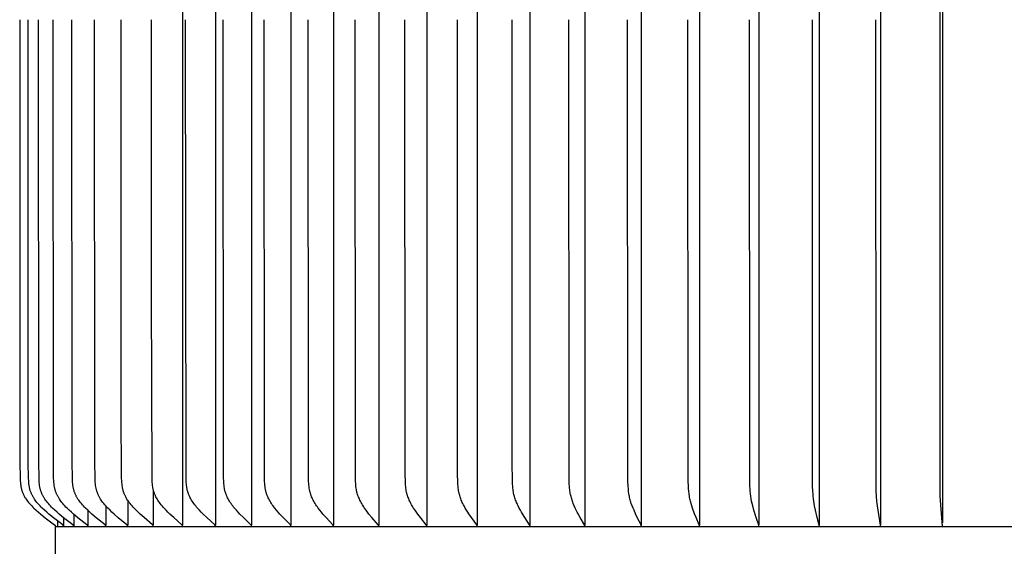
# Model space of a CAD drawing. Units: inches. Extents: x 141.96 to 149.74, y 28.43 to 36.18.
# Drawn here: x 141.96 to 145.85, y 31.32 to 33.4 of the extents above; entities that cross this region are included whole.
import ezdxf

# ---------------------------------------------------------------- set-up
doc = ezdxf.new("R2010")
doc.units = ezdxf.units.IN
doc.header["$MEASUREMENT"] = 0
doc.layers.add('AV-PVC', color=4, linetype='Continuous')

msp = doc.modelspace()

# ---------------------------------------------------------------- linework, layer by layer
at = {"layer": 'AV-PVC'}
for points in [[(142.6063, 35.392), (142.6063, 33.3979), (142.6063, 31.4038)], [(142.7358, 35.392), (142.7358, 33.3979), (142.7358, 31.4038)], [(142.8785, 35.392), (142.8785, 33.3979), (142.8785, 31.4038)], [(143.034, 35.392), (143.034, 33.3979), (143.034, 31.4038)], [(143.2015, 35.392), (143.2015, 33.3979), (143.2015, 31.4038)], [(143.3804, 35.392), (143.3804, 33.3979), (143.3804, 31.4038)], [(143.5698, 35.392), (143.5698, 33.3979), (143.5698, 31.4038)], [(143.769, 35.392), (143.769, 33.3979), (143.769, 31.4038)], [(143.9771, 35.392), (143.9771, 33.3979), (143.9771, 31.4038)], [(144.1933, 35.392), (144.1933, 33.3979), (144.1933, 31.4038)], [(144.4165, 35.392), (144.4165, 33.3979), (144.4165, 31.4038)], [(144.6459, 35.392), (144.6459, 33.3979), (144.6459, 31.4038)], [(144.8804, 35.3901), (144.8804, 33.3979), (144.8804, 31.4057)], [(145.119, 35.3901), (145.119, 33.3979), (145.119, 31.4057)], [(145.3608, 35.3902), (145.3608, 33.3979), (145.3608, 31.4056)], [(145.6047, 31.399), (145.5965, 31.5181), (145.5955, 33.3979), (145.5965, 35.2777), (145.6047, 35.3969)], [(145.6047, 35.3822), (145.6047, 33.3979), (145.6047, 31.4136)], [(141.9634, 33.3979), (141.9642, 31.6508), (141.9652, 31.59), (141.9659, 31.5772), (141.9663, 31.5718), (141.9669, 31.5663), (141.9676, 31.5609), (141.9685, 31.5555), (141.969, 31.5528), (141.9695, 31.5501), (141.9701, 31.5475), (141.9708, 31.5448), (141.9715, 31.5422), (141.9723, 31.5396), (141.9731, 31.5371), (141.974, 31.5345), (141.9749, 31.5321), (141.9759, 31.5297), (141.977, 31.5273), (141.9781, 31.5249), (141.9792, 31.5226), (141.9804, 31.5203), (141.9817, 31.518), (141.983, 31.5158), (141.9843, 31.5135), (141.9857, 31.5113), (141.9886, 31.5069), (141.9917, 31.5027), (141.9948, 31.4985), (141.9987, 31.4936), (142.0027, 31.4889), (142.0069, 31.4842), (142.0111, 31.4797), (142.0155, 31.4753), (142.0199, 31.4709), (142.0291, 31.4624), (142.0376, 31.4549), (142.0463, 31.4475), (142.064, 31.4333), (142.1013, 31.4052), (142.1017, 31.4049), (142.1019, 31.4047), (142.1021, 31.4045), (142.1022, 31.4044), (142.1024, 31.4042), (142.1026, 31.404), (142.1028, 31.4038), (142.103, 31.4036), (142.1031, 31.4035), (142.1031, 31.4034), (142.1032, 31.4033), (142.1033, 31.4032), (142.1034, 31.4031), (142.1035, 31.403), (142.1035, 31.4029), (142.1036, 31.4027), (142.1037, 31.4026), (142.1037, 31.4025), (142.1038, 31.4024), (142.1039, 31.4023), (142.1039, 31.4021), (142.104, 31.402), (142.104, 31.4019), (142.1041, 31.4017), (142.1042, 31.4016), (142.1042, 31.4015), (142.1042, 31.4013), (142.1043, 31.4012), (142.1043, 31.401), (142.1044, 31.4009), (142.1044, 31.4007), (142.1044, 31.4005), (142.1045, 31.4004), (142.1045, 31.4002), (142.1045, 31.4), (142.1046, 31.3999), (142.1046, 31.3997), (142.1046, 31.3995), (142.1046, 31.3993), (142.1046, 31.3991), (142.1046, 31.3989), (142.1046, 31.3987), (142.1046, 31.3983), (142.1046, 31.3979)], [(142.1366, 31.399), (142.1366, 31.3991), (142.1367, 31.3993), (142.1367, 31.3994), (142.1367, 31.3996), (142.1367, 31.3998), (142.1367, 31.3999), (142.1366, 31.4001), (142.1366, 31.4002), (142.1366, 31.4003), (142.1366, 31.4005), (142.1366, 31.4006), (142.1365, 31.4008), (142.1365, 31.4009), (142.1365, 31.401), (142.1365, 31.4012), (142.1364, 31.4013), (142.1364, 31.4014), (142.1363, 31.4015), (142.1363, 31.4017), (142.1363, 31.4018), (142.1362, 31.4019), (142.1361, 31.402), (142.1361, 31.4021), (142.136, 31.4023), (142.136, 31.4024), (142.1359, 31.4025), (142.1359, 31.4026), (142.1358, 31.4027), (142.1357, 31.4028), (142.1357, 31.4029), (142.1356, 31.403), (142.1355, 31.4031), (142.1354, 31.4032), (142.1354, 31.4033), (142.1352, 31.4035), (142.135, 31.4037), (142.1349, 31.4039), (142.1347, 31.404), (142.1345, 31.4042), (142.1343, 31.4044), (142.1341, 31.4046), (142.1337, 31.4049), (142.1333, 31.4052), (142.0964, 31.4333), (142.0788, 31.4475), (142.0702, 31.4549), (142.0617, 31.4624), (142.0527, 31.4709), (142.0483, 31.4753), (142.044, 31.4797), (142.0397, 31.4842), (142.0356, 31.4889), (142.0316, 31.4936), (142.0278, 31.4985), (142.0247, 31.5027), (142.0216, 31.507), (142.0188, 31.5113), (142.0174, 31.5135), (142.0161, 31.5158), (142.0148, 31.518), (142.0135, 31.5203), (142.0123, 31.5226), (142.0112, 31.525), (142.0101, 31.5273), (142.0091, 31.5297), (142.0081, 31.5321), (142.0072, 31.5345), (142.0063, 31.5371), (142.0054, 31.5396), (142.0047, 31.5422), (142.004, 31.5449), (142.0033, 31.5475), (142.0027, 31.5501), (142.0022, 31.5528), (142.0017, 31.5555), (142.0008, 31.5609), (142.0001, 31.5663), (141.9995, 31.5718), (141.9991, 31.5772), (141.9984, 31.59), (141.9974, 31.6508), (141.9967, 33.3979)], [(142.1766, 31.399), (142.1766, 31.3991), (142.1766, 31.3993), (142.1766, 31.3994), (142.1766, 31.3996), (142.1766, 31.3997), (142.1766, 31.3999), (142.1766, 31.4), (142.1766, 31.4002), (142.1765, 31.4003), (142.1765, 31.4005), (142.1765, 31.4006), (142.1765, 31.4008), (142.1765, 31.4009), (142.1764, 31.401), (142.1764, 31.4012), (142.1764, 31.4013), (142.1763, 31.4014), (142.1763, 31.4015), (142.1762, 31.4017), (142.1762, 31.4018), (142.1761, 31.4019), (142.1761, 31.402), (142.176, 31.4021), (142.176, 31.4022), (142.1759, 31.4024), (142.1759, 31.4025), (142.1758, 31.4026), (142.1757, 31.4027), (142.1757, 31.4028), (142.1756, 31.4029), (142.1755, 31.403), (142.1754, 31.4031), (142.1754, 31.4032), (142.1753, 31.4033), (142.1751, 31.4035), (142.175, 31.4037), (142.1748, 31.4039), (142.1746, 31.404), (142.1744, 31.4042), (142.1743, 31.4044), (142.1741, 31.4046), (142.1737, 31.4049), (142.1733, 31.4052), (142.1368, 31.4333), (142.1194, 31.4475), (142.1108, 31.4549), (142.1025, 31.4624), (142.0935, 31.4709), (142.0891, 31.4753), (142.0849, 31.4797), (142.0807, 31.4843), (142.0766, 31.4889), (142.0727, 31.4936), (142.0689, 31.4985), (142.0658, 31.5027), (142.0628, 31.507), (142.06, 31.5113), (142.0586, 31.5135), (142.0573, 31.5158), (142.056, 31.518), (142.0548, 31.5203), (142.0536, 31.5226), (142.0525, 31.525), (142.0514, 31.5273), (142.0504, 31.5297), (142.0494, 31.5321), (142.0485, 31.5345), (142.0476, 31.5371), (142.0468, 31.5396), (142.046, 31.5422), (142.0453, 31.5449), (142.0447, 31.5475), (142.0441, 31.5501), (142.0435, 31.5528), (142.043, 31.5555), (142.0422, 31.5609), (142.0415, 31.5663), (142.0409, 31.5718), (142.0405, 31.5772), (142.0398, 31.59), (142.0388, 31.6508), (142.0381, 33.3979)], [(142.2322, 31.399), (142.2322, 31.3991), (142.2322, 31.3993), (142.2322, 31.3994), (142.2322, 31.3996), (142.2322, 31.3997), (142.2322, 31.3999), (142.2322, 31.4), (142.2322, 31.4002), (142.2322, 31.4003), (142.2322, 31.4005), (142.2322, 31.4006), (142.2321, 31.4008), (142.2321, 31.4009), (142.2321, 31.401), (142.2321, 31.4011), (142.232, 31.4013), (142.232, 31.4014), (142.2319, 31.4015), (142.2319, 31.4017), (142.2319, 31.4018), (142.2318, 31.4019), (142.2318, 31.402), (142.2317, 31.4021), (142.2316, 31.4022), (142.2316, 31.4023), (142.2315, 31.4025), (142.2315, 31.4026), (142.2314, 31.4027), (142.2313, 31.4028), (142.2313, 31.4029), (142.2312, 31.403), (142.2311, 31.4031), (142.2311, 31.4032), (142.231, 31.4033), (142.2308, 31.4035), (142.2307, 31.4037), (142.2305, 31.4038), (142.2303, 31.404), (142.2301, 31.4042), (142.23, 31.4044), (142.2298, 31.4045), (142.2294, 31.4049), (142.229, 31.4052), (142.193, 31.4333), (142.1759, 31.4476), (142.1675, 31.4549), (142.1592, 31.4624), (142.1504, 31.4709), (142.1461, 31.4753), (142.1419, 31.4797), (142.1378, 31.4843), (142.1338, 31.4889), (142.1299, 31.4936), (142.1262, 31.4985), (142.1231, 31.5027), (142.1202, 31.507), (142.1174, 31.5113), (142.116, 31.5136), (142.1147, 31.5158), (142.1135, 31.5181), (142.1123, 31.5203), (142.1111, 31.5227), (142.11, 31.525), (142.1089, 31.5273), (142.1079, 31.5297), (142.107, 31.5321), (142.1061, 31.5345), (142.1052, 31.5371), (142.1044, 31.5396), (142.1036, 31.5422), (142.1029, 31.5449), (142.1023, 31.5475), (142.1017, 31.5502), (142.1012, 31.5528), (142.1007, 31.5555), (142.0999, 31.5609), (142.0992, 31.5663), (142.0986, 31.5718), (142.0982, 31.5772), (142.0975, 31.59), (142.0966, 31.6508), (142.0959, 33.3979)], [(142.3033, 31.399), (142.3034, 31.3991), (142.3034, 31.3993), (142.3034, 31.3994), (142.3034, 31.3996), (142.3034, 31.3997), (142.3034, 31.3999), (142.3034, 31.4), (142.3034, 31.4002), (142.3033, 31.4003), (142.3033, 31.4005), (142.3033, 31.4006), (142.3033, 31.4007), (142.3033, 31.4009), (142.3032, 31.401), (142.3032, 31.4011), (142.3032, 31.4013), (142.3031, 31.4014), (142.3031, 31.4015), (142.3031, 31.4016), (142.303, 31.4018), (142.303, 31.4019), (142.3029, 31.402), (142.3029, 31.4021), (142.3028, 31.4022), (142.3028, 31.4023), (142.3027, 31.4024), (142.3026, 31.4026), (142.3026, 31.4027), (142.3025, 31.4028), (142.3024, 31.4029), (142.3024, 31.403), (142.3023, 31.4031), (142.3022, 31.4032), (142.3022, 31.4033), (142.302, 31.4035), (142.3018, 31.4037), (142.3017, 31.4038), (142.3015, 31.404), (142.3013, 31.4042), (142.3011, 31.4044), (142.301, 31.4045), (142.3006, 31.4049), (142.3002, 31.4052), (142.2649, 31.4333), (142.2481, 31.4476), (142.2399, 31.4549), (142.2318, 31.4624), (142.2231, 31.4709), (142.2189, 31.4753), (142.2148, 31.4797), (142.2108, 31.4843), (142.2068, 31.4889), (142.203, 31.4936), (142.1994, 31.4985), (142.1964, 31.5027), (142.1935, 31.507), (142.1908, 31.5114), (142.1894, 31.5136), (142.1882, 31.5158), (142.1869, 31.5181), (142.1858, 31.5204), (142.1846, 31.5227), (142.1835, 31.525), (142.1825, 31.5273), (142.1815, 31.5297), (142.1806, 31.5321), (142.1797, 31.5345), (142.1788, 31.5371), (142.178, 31.5397), (142.1773, 31.5423), (142.1766, 31.5449), (142.176, 31.5475), (142.1754, 31.5502), (142.1749, 31.5528), (142.1744, 31.5555), (142.1736, 31.5609), (142.1729, 31.5663), (142.1724, 31.5718), (142.172, 31.5772), (142.1713, 31.59), (142.1704, 31.6508), (142.1697, 33.3979)], [(142.3897, 31.399), (142.3897, 31.3991), (142.3897, 31.3993), (142.3897, 31.3994), (142.3897, 31.3996), (142.3897, 31.3997), (142.3897, 31.3999), (142.3897, 31.4), (142.3897, 31.4002), (142.3897, 31.4003), (142.3897, 31.4005), (142.3897, 31.4006), (142.3896, 31.4007), (142.3896, 31.4009), (142.3896, 31.401), (142.3896, 31.4011), (142.3895, 31.4013), (142.3895, 31.4014), (142.3894, 31.4015), (142.3894, 31.4016), (142.3894, 31.4017), (142.3893, 31.4019), (142.3893, 31.402), (142.3892, 31.4021), (142.3892, 31.4022), (142.3891, 31.4023), (142.3891, 31.4024), (142.389, 31.4025), (142.3889, 31.4026), (142.3889, 31.4027), (142.3888, 31.4029), (142.3887, 31.403), (142.3887, 31.4031), (142.3886, 31.4032), (142.3885, 31.4033), (142.3884, 31.4034), (142.3882, 31.4036), (142.3881, 31.4038), (142.3879, 31.404), (142.3877, 31.4042), (142.3875, 31.4044), (142.3874, 31.4045), (142.387, 31.4049), (142.3866, 31.4052), (142.3522, 31.4333), (142.3357, 31.4476), (142.3277, 31.4549), (142.3199, 31.4624), (142.3114, 31.4709), (142.3073, 31.4753), (142.3033, 31.4798), (142.2993, 31.4843), (142.2955, 31.4889), (142.2918, 31.4937), (142.2882, 31.4985), (142.2853, 31.5027), (142.2825, 31.507), (142.2798, 31.5114), (142.2785, 31.5136), (142.2773, 31.5158), (142.2761, 31.5181), (142.2749, 31.5204), (142.2738, 31.5227), (142.2728, 31.525), (142.2717, 31.5274), (142.2708, 31.5297), (142.2699, 31.5321), (142.269, 31.5345), (142.2682, 31.5371), (142.2674, 31.5397), (142.2667, 31.5423), (142.266, 31.5449), (142.2654, 31.5475), (142.2649, 31.5502), (142.2639, 31.5555), (142.2631, 31.5609), (142.2624, 31.5663), (142.2619, 31.5718), (142.2615, 31.5772), (142.2609, 31.59), (142.2599, 31.6508), (142.2593, 33.3979)], [(142.4908, 31.399), (142.4908, 31.3991), (142.4908, 31.3993), (142.4909, 31.3994), (142.4909, 31.3996), (142.4909, 31.3997), (142.4909, 31.3999), (142.4909, 31.4), (142.4908, 31.4002), (142.4908, 31.4003), (142.4908, 31.4004), (142.4908, 31.4006), (142.4908, 31.4007), (142.4908, 31.4008), (142.4907, 31.401), (142.4907, 31.4011), (142.4907, 31.4012), (142.4907, 31.4014), (142.4906, 31.4015), (142.4906, 31.4016), (142.4905, 31.4017), (142.4905, 31.4018), (142.4904, 31.402), (142.4904, 31.4021), (142.4903, 31.4022), (142.4903, 31.4023), (142.4902, 31.4024), (142.4902, 31.4025), (142.4901, 31.4026), (142.4901, 31.4027), (142.49, 31.4028), (142.4899, 31.4029), (142.4899, 31.403), (142.4898, 31.4031), (142.4897, 31.4032), (142.4896, 31.4034), (142.4894, 31.4036), (142.4893, 31.4038), (142.4891, 31.404), (142.4889, 31.4042), (142.4888, 31.4043), (142.4886, 31.4045), (142.4882, 31.4049), (142.4878, 31.4052), (142.4544, 31.4334), (142.4384, 31.4476), (142.4307, 31.4549), (142.4231, 31.4624), (142.4148, 31.471), (142.4108, 31.4753), (142.4069, 31.4798), (142.4031, 31.4843), (142.3994, 31.4889), (142.3958, 31.4937), (142.3923, 31.4985), (142.3895, 31.5027), (142.3868, 31.507), (142.3842, 31.5114), (142.3817, 31.5159), (142.3805, 31.5181), (142.3794, 31.5204), (142.3783, 31.5227), (142.3773, 31.525), (142.3763, 31.5274), (142.3754, 31.5297), (142.3745, 31.5321), (142.3737, 31.5345), (142.3729, 31.5371), (142.3721, 31.5397), (142.3714, 31.5423), (142.3708, 31.5449), (142.3702, 31.5475), (142.3696, 31.5502), (142.3687, 31.5556), (142.3679, 31.5609), (142.3673, 31.5663), (142.3668, 31.5718), (142.3664, 31.5772), (142.3658, 31.59), (142.3642, 31.8564), (142.3642, 33.3979)], [(142.4834, 32.3702), (142.4836, 33.3979)], [(142.6063, 31.399), (142.6064, 31.3991), (142.6064, 31.3993), (142.6064, 31.3994), (142.6064, 31.3996), (142.6064, 31.3997), (142.6064, 31.3999), (142.6064, 31.4), (142.6064, 31.4002), (142.6064, 31.4003), (142.6064, 31.4004), (142.6064, 31.4006), (142.6063, 31.4007), (142.6063, 31.4008), (142.6063, 31.401), (142.6063, 31.4011), (142.6062, 31.4012), (142.6062, 31.4013), (142.6062, 31.4015), (142.6061, 31.4016), (142.6061, 31.4017), (142.6061, 31.4018), (142.606, 31.4019), (142.606, 31.4021), (142.6059, 31.4022), (142.6059, 31.4023), (142.6058, 31.4024), (142.6058, 31.4025), (142.6057, 31.4026), (142.6056, 31.4027), (142.6056, 31.4028), (142.6055, 31.4029), (142.6054, 31.403), (142.6053, 31.4032), (142.6052, 31.4034), (142.605, 31.4036), (142.6049, 31.4038), (142.6047, 31.404), (142.6045, 31.4042), (142.6044, 31.4043), (142.6042, 31.4045), (142.6038, 31.4048), (142.6035, 31.4052), (142.5711, 31.4334), (142.5557, 31.4476), (142.5483, 31.4549), (142.5409, 31.4624), (142.533, 31.471), (142.5291, 31.4754), (142.5253, 31.4798), (142.5216, 31.4843), (142.518, 31.489), (142.5146, 31.4937), (142.5113, 31.4985), (142.5085, 31.5027), (142.5058, 31.5071), (142.5033, 31.5114), (142.501, 31.5159), (142.4998, 31.5182), (142.4988, 31.5205), (142.4977, 31.5228), (142.4967, 31.5251), (142.4958, 31.5274), (142.4949, 31.5298), (142.494, 31.5321), (142.4932, 31.5345), (142.4924, 31.5371), (142.4917, 31.5397), (142.491, 31.5423), (142.4904, 31.5449), (142.4898, 31.5476), (142.4893, 31.5502), (142.4884, 31.5556), (142.4877, 31.5609), (142.4871, 31.5664), (142.4866, 31.5718), (142.4862, 31.5772), (142.4856, 31.59), (142.4839, 32.3189), (142.4841, 33.3979)], [(142.7358, 31.399), (142.7358, 31.3991), (142.7358, 31.3993), (142.7358, 31.3994), (142.7358, 31.3996), (142.7358, 31.3997), (142.7358, 31.3999), (142.7358, 31.4), (142.7358, 31.4001), (142.7358, 31.4003), (142.7358, 31.4004), (142.7358, 31.4005), (142.7358, 31.4007), (142.7357, 31.4008), (142.7357, 31.4009), (142.7357, 31.4011), (142.7357, 31.4012), (142.7356, 31.4013), (142.7356, 31.4014), (142.7356, 31.4016), (142.7355, 31.4017), (142.7355, 31.4018), (142.7355, 31.4019), (142.7354, 31.402), (142.7354, 31.4021), (142.7353, 31.4022), (142.7353, 31.4024), (142.7352, 31.4025), (142.7352, 31.4026), (142.7351, 31.4027), (142.735, 31.4028), (142.735, 31.4029), (142.7349, 31.403), (142.7348, 31.4032), (142.7346, 31.4034), (142.7345, 31.4036), (142.7344, 31.4038), (142.7342, 31.404), (142.734, 31.4041), (142.7339, 31.4043), (142.7337, 31.4045), (142.7334, 31.4048), (142.733, 31.4052), (142.7019, 31.4334), (142.6872, 31.4477), (142.68, 31.455), (142.6729, 31.4624), (142.6653, 31.471), (142.6616, 31.4754), (142.6579, 31.4798), (142.6544, 31.4844), (142.651, 31.489), (142.6476, 31.4937), (142.6445, 31.4985), (142.6418, 31.5027), (142.6393, 31.5071), (142.6368, 31.5115), (142.6346, 31.516), (142.6335, 31.5182), (142.6325, 31.5205), (142.6315, 31.5228), (142.6305, 31.5251), (142.6296, 31.5274), (142.6287, 31.5298), (142.6279, 31.5321), (142.6272, 31.5345), (142.6264, 31.5371), (142.6257, 31.5397), (142.625, 31.5423), (142.6244, 31.5449), (142.6239, 31.5476), (142.6234, 31.5502), (142.6225, 31.5556), (142.6218, 31.561), (142.6212, 31.5664), (142.6208, 31.5718), (142.6204, 31.5772), (142.6198, 31.59), (142.6184, 33.3979)], [(142.8785, 31.399), (142.8785, 31.3991), (142.8785, 31.3993), (142.8786, 31.3994), (142.8786, 31.3996), (142.8786, 31.3997), (142.8786, 31.3998), (142.8786, 31.4), (142.8786, 31.4001), (142.8786, 31.4003), (142.8786, 31.4004), (142.8786, 31.4005), (142.8785, 31.4007), (142.8785, 31.4008), (142.8785, 31.4009), (142.8785, 31.401), (142.8785, 31.4012), (142.8784, 31.4013), (142.8784, 31.4014), (142.8784, 31.4015), (142.8783, 31.4016), (142.8783, 31.4018), (142.8782, 31.4019), (142.8782, 31.402), (142.8782, 31.4021), (142.8781, 31.4022), (142.8781, 31.4023), (142.878, 31.4024), (142.878, 31.4025), (142.8779, 31.4026), (142.8779, 31.4028), (142.8778, 31.4029), (142.8777, 31.403), (142.8776, 31.4032), (142.8775, 31.4034), (142.8773, 31.4036), (142.8772, 31.4037), (142.877, 31.4039), (142.8769, 31.4041), (142.8767, 31.4043), (142.8766, 31.4045), (142.8762, 31.4048), (142.8759, 31.4052), (142.8462, 31.4335), (142.8321, 31.4477), (142.8253, 31.455), (142.8186, 31.4624), (142.8112, 31.471), (142.8077, 31.4754), (142.8042, 31.4799), (142.8008, 31.4844), (142.7976, 31.489), (142.7944, 31.4937), (142.7914, 31.4985), (142.7888, 31.5028), (142.7864, 31.5071), (142.7841, 31.5115), (142.7819, 31.516), (142.7799, 31.5205), (142.779, 31.5228), (142.7781, 31.5251), (142.7772, 31.5275), (142.7764, 31.5298), (142.7756, 31.5321), (142.7749, 31.5345), (142.7742, 31.5371), (142.7735, 31.5397), (142.7729, 31.5423), (142.7723, 31.545), (142.7713, 31.5503), (142.7705, 31.5556), (142.7698, 31.561), (142.7692, 31.5664), (142.7685, 31.5772), (142.7679, 31.59), (142.7665, 33.3979)], [(143.034, 31.399), (143.034, 31.3991), (143.034, 31.3993), (143.034, 31.3994), (143.034, 31.3995), (143.034, 31.3997), (143.0341, 31.3998), (143.0341, 31.4), (143.0341, 31.4001), (143.0341, 31.4002), (143.034, 31.4004), (143.034, 31.4005), (143.034, 31.4006), (143.034, 31.4008), (143.034, 31.4009), (143.034, 31.401), (143.034, 31.4011), (143.0339, 31.4013), (143.0339, 31.4014), (143.0339, 31.4015), (143.0338, 31.4016), (143.0338, 31.4017), (143.0338, 31.4018), (143.0337, 31.402), (143.0337, 31.4021), (143.0336, 31.4022), (143.0336, 31.4023), (143.0335, 31.4024), (143.0335, 31.4025), (143.0334, 31.4026), (143.0334, 31.4027), (143.0333, 31.4028), (143.0333, 31.4029), (143.0332, 31.4031), (143.033, 31.4033), (143.0329, 31.4035), (143.0328, 31.4037), (143.0326, 31.4039), (143.0325, 31.4041), (143.0323, 31.4043), (143.0321, 31.4045), (143.0318, 31.4048), (143.0315, 31.4052), (143.0033, 31.4335), (142.99, 31.4477), (142.9835, 31.455), (142.9772, 31.4624), (142.9702, 31.471), (142.9668, 31.4755), (142.9635, 31.4799), (142.9603, 31.4845), (142.9573, 31.4891), (142.9543, 31.4937), (142.9514, 31.4985), (142.949, 31.5028), (142.9467, 31.5071), (142.9445, 31.5116), (142.9424, 31.516), (142.9405, 31.5206), (142.9388, 31.5252), (142.938, 31.5275), (142.9372, 31.5298), (142.9365, 31.5322), (142.9358, 31.5345), (142.9351, 31.5371), (142.9344, 31.5397), (142.9339, 31.5424), (142.9333, 31.545), (142.9324, 31.5503), (142.9316, 31.5556), (142.9309, 31.561), (142.9304, 31.5664), (142.9297, 31.5772), (142.9292, 31.59), (142.9279, 33.3979)], [(143.2015, 31.399), (143.2015, 31.3991), (143.2015, 31.3992), (143.2016, 31.3994), (143.2016, 31.3995), (143.2016, 31.3997), (143.2016, 31.3998), (143.2016, 31.3999), (143.2016, 31.4001), (143.2016, 31.4002), (143.2016, 31.4003), (143.2016, 31.4005), (143.2016, 31.4006), (143.2016, 31.4007), (143.2015, 31.4009), (143.2015, 31.401), (143.2015, 31.4011), (143.2015, 31.4012), (143.2015, 31.4013), (143.2014, 31.4015), (143.2014, 31.4016), (143.2014, 31.4017), (143.2013, 31.4018), (143.2013, 31.4019), (143.2013, 31.402), (143.2012, 31.4021), (143.2012, 31.4023), (143.2011, 31.4024), (143.2011, 31.4025), (143.201, 31.4026), (143.201, 31.4027), (143.2009, 31.4029), (143.2008, 31.4031), (143.2006, 31.4033), (143.2005, 31.4035), (143.2004, 31.4037), (143.2002, 31.4039), (143.2001, 31.4041), (143.2, 31.4042), (143.1998, 31.4044), (143.1995, 31.4048), (143.1992, 31.4051), (143.1726, 31.4335), (143.1601, 31.4478), (143.154, 31.455), (143.1481, 31.4624), (143.1415, 31.4711), (143.1383, 31.4755), (143.1352, 31.48), (143.1322, 31.4845), (143.1293, 31.4891), (143.1265, 31.4938), (143.1239, 31.4985), (143.1216, 31.5028), (143.1194, 31.5072), (143.1173, 31.5116), (143.1154, 31.5161), (143.1136, 31.5206), (143.112, 31.5252), (143.1105, 31.5298), (143.1098, 31.5322), (143.1091, 31.5345), (143.1085, 31.5371), (143.1079, 31.5397), (143.1073, 31.5424), (143.1068, 31.545), (143.1059, 31.5503), (143.1052, 31.5557), (143.1046, 31.561), (143.1041, 31.5664), (143.1034, 31.5772), (143.1026, 31.6027), (143.1017, 33.3979)], [(143.3804, 31.399), (143.3804, 31.3991), (143.3804, 31.3992), (143.3804, 31.3994), (143.3804, 31.3995), (143.3805, 31.3997), (143.3805, 31.3998), (143.3805, 31.3999), (143.3805, 31.4001), (143.3805, 31.4002), (143.3805, 31.4003), (143.3805, 31.4004), (143.3805, 31.4006), (143.3805, 31.4007), (143.3804, 31.4008), (143.3804, 31.4009), (143.3804, 31.4011), (143.3804, 31.4012), (143.3804, 31.4013), (143.3803, 31.4014), (143.3803, 31.4015), (143.3803, 31.4017), (143.3802, 31.4018), (143.3802, 31.4019), (143.3802, 31.402), (143.3801, 31.4021), (143.3801, 31.4022), (143.3801, 31.4023), (143.38, 31.4024), (143.38, 31.4025), (143.3799, 31.4026), (143.3798, 31.4029), (143.3797, 31.4031), (143.3796, 31.4033), (143.3795, 31.4035), (143.3793, 31.4037), (143.3792, 31.4038), (143.3791, 31.404), (143.3789, 31.4042), (143.3788, 31.4044), (143.3785, 31.4048), (143.3534, 31.4336), (143.3417, 31.4478), (143.3361, 31.455), (143.3305, 31.4624), (143.3244, 31.4711), (143.3214, 31.4755), (143.3185, 31.48), (143.3158, 31.4845), (143.3131, 31.4891), (143.3105, 31.4938), (143.308, 31.4985), (143.3058, 31.5028), (143.3038, 31.5072), (143.3019, 31.5116), (143.3001, 31.5161), (143.2984, 31.5207), (143.2969, 31.5252), (143.2955, 31.5299), (143.2943, 31.5345), (143.2936, 31.5371), (143.2931, 31.5398), (143.2921, 31.545), (143.2912, 31.5503), (143.2906, 31.5557), (143.29, 31.561), (143.2896, 31.5664), (143.2889, 31.5772), (143.2882, 31.6027), (143.2873, 33.3979)], [(143.5698, 31.399), (143.5698, 31.3991), (143.5699, 31.3992), (143.5699, 31.3994), (143.5699, 31.3995), (143.5699, 31.3996), (143.5699, 31.3998), (143.5699, 31.3999), (143.5699, 31.4), (143.5699, 31.4002), (143.5699, 31.4003), (143.5699, 31.4004), (143.5699, 31.4005), (143.5699, 31.4007), (143.5699, 31.4008), (143.5699, 31.4009), (143.5699, 31.401), (143.5699, 31.4011), (143.5698, 31.4013), (143.5698, 31.4014), (143.5698, 31.4015), (143.5698, 31.4016), (143.5697, 31.4017), (143.5697, 31.4018), (143.5697, 31.402), (143.5696, 31.4021), (143.5696, 31.4022), (143.5696, 31.4023), (143.5695, 31.4024), (143.5694, 31.4026), (143.5693, 31.4028), (143.5692, 31.403), (143.5691, 31.4032), (143.569, 31.4034), (143.5689, 31.4036), (143.5688, 31.4038), (143.5686, 31.404), (143.5684, 31.4044), (143.5681, 31.4048), (143.5449, 31.4336), (143.5341, 31.4478), (143.5289, 31.4551), (143.5238, 31.4624), (143.5181, 31.4711), (143.5154, 31.4756), (143.5127, 31.4801), (143.5101, 31.4846), (143.5076, 31.4892), (143.5053, 31.4938), (143.503, 31.4985), (143.501, 31.5028), (143.4991, 31.5072), (143.4973, 31.5117), (143.4957, 31.5162), (143.4941, 31.5207), (143.4927, 31.5253), (143.4914, 31.5299), (143.4903, 31.5345), (143.4892, 31.5398), (143.4883, 31.5451), (143.4875, 31.5504), (143.4869, 31.5557), (143.4864, 31.5611), (143.486, 31.5664), (143.4854, 31.5772), (143.4847, 31.6027), (143.4839, 33.3979)], [(143.769, 31.399), (143.769, 31.3991), (143.7691, 31.3992), (143.7691, 31.3994), (143.7691, 31.3995), (143.7691, 31.3996), (143.7691, 31.3998), (143.7691, 31.3999), (143.7691, 31.4), (143.7691, 31.4001), (143.7691, 31.4003), (143.7691, 31.4004), (143.7691, 31.4005), (143.7691, 31.4006), (143.7691, 31.4008), (143.7691, 31.4009), (143.7691, 31.401), (143.7691, 31.4011), (143.7691, 31.4012), (143.769, 31.4013), (143.769, 31.4015), (143.769, 31.4016), (143.769, 31.4017), (143.7689, 31.4018), (143.7689, 31.4019), (143.7689, 31.402), (143.7689, 31.4021), (143.7688, 31.4023), (143.7687, 31.4026), (143.7686, 31.4028), (143.7685, 31.403), (143.7684, 31.4032), (143.7683, 31.4034), (143.7682, 31.4036), (143.7681, 31.4038), (143.768, 31.404), (143.7677, 31.4044), (143.7675, 31.4047), (143.7462, 31.4337), (143.7364, 31.4479), (143.7316, 31.4551), (143.727, 31.4624), (143.7218, 31.4712), (143.7169, 31.4801), (143.7145, 31.4846), (143.7123, 31.4892), (143.7101, 31.4938), (143.708, 31.4985), (143.7062, 31.5029), (143.7045, 31.5073), (143.7028, 31.5117), (143.7013, 31.5162), (143.6999, 31.5208), (143.6986, 31.5253), (143.6975, 31.5299), (143.6965, 31.5345), (143.6955, 31.5398), (143.6946, 31.5451), (143.6939, 31.5504), (143.6933, 31.5557), (143.6925, 31.5664), (143.692, 31.5772), (143.6914, 31.6027), (143.6906, 33.3979)], [(143.9771, 31.399), (143.9772, 31.3992), (143.9772, 31.3993), (143.9772, 31.3994), (143.9772, 31.3996), (143.9772, 31.3997), (143.9772, 31.3998), (143.9772, 31.3999), (143.9773, 31.4001), (143.9773, 31.4002), (143.9773, 31.4003), (143.9773, 31.4004), (143.9773, 31.4005), (143.9772, 31.4007), (143.9772, 31.4008), (143.9772, 31.4009), (143.9772, 31.401), (143.9772, 31.4011), (143.9772, 31.4012), (143.9772, 31.4013), (143.9772, 31.4015), (143.9771, 31.4016), (143.9771, 31.4017), (143.9771, 31.4019), (143.977, 31.4021), (143.9769, 31.4023), (143.9769, 31.4025), (143.9768, 31.4028), (143.9767, 31.403), (143.9766, 31.4032), (143.9765, 31.4034), (143.9764, 31.4036), (143.9763, 31.4038), (143.9762, 31.404), (143.976, 31.4043), (143.9757, 31.4047), (143.9566, 31.4338), (143.9477, 31.448), (143.9435, 31.4552), (143.9393, 31.4624), (143.9346, 31.4712), (143.9302, 31.4802), (143.9281, 31.4847), (143.9261, 31.4892), (143.9241, 31.4938), (143.9223, 31.4985), (143.9206, 31.5029), (143.919, 31.5073), (143.9175, 31.5118), (143.9162, 31.5163), (143.9149, 31.5208), (143.9137, 31.5254), (143.9127, 31.5299), (143.9118, 31.5345), (143.9109, 31.5398), (143.9102, 31.5451), (143.9096, 31.5504), (143.9091, 31.5557), (143.9084, 31.5664), (143.9079, 31.5771), (143.9069, 31.6508), (143.9066, 33.3979)], [(144.1933, 31.399), (144.1933, 31.3991), (144.1933, 31.3992), (144.1933, 31.3993), (144.1934, 31.3995), (144.1934, 31.3996), (144.1934, 31.3997), (144.1934, 31.3998), (144.1934, 31.4), (144.1934, 31.4001), (144.1934, 31.4002), (144.1934, 31.4003), (144.1934, 31.4004), (144.1934, 31.4006), (144.1934, 31.4007), (144.1934, 31.4008), (144.1934, 31.4009), (144.1934, 31.4011), (144.1933, 31.4014), (144.1933, 31.4016), (144.1932, 31.4018), (144.1932, 31.402), (144.1931, 31.4022), (144.1931, 31.4025), (144.193, 31.4027), (144.1929, 31.4029), (144.1928, 31.4031), (144.1927, 31.4033), (144.1927, 31.4035), (144.1925, 31.4039), (144.1923, 31.4043), (144.192, 31.4047), (144.175, 31.4338), (144.1672, 31.448), (144.1635, 31.4552), (144.1598, 31.4624), (144.1556, 31.4713), (144.1517, 31.4802), (144.1481, 31.4893), (144.1464, 31.4939), (144.1447, 31.4985), (144.1432, 31.5029), (144.1419, 31.5074), (144.1405, 31.5118), (144.1393, 31.5163), (144.1382, 31.5209), (144.1372, 31.5254), (144.1363, 31.53), (144.1355, 31.5345), (144.1347, 31.5398), (144.134, 31.5451), (144.1335, 31.5504), (144.133, 31.5558), (144.1324, 31.5664), (144.132, 31.5771), (144.1308, 33.3979)], [(144.4165, 31.399), (144.4165, 31.3991), (144.4165, 31.3992), (144.4166, 31.3993), (144.4166, 31.3994), (144.4166, 31.3996), (144.4166, 31.3997), (144.4166, 31.3998), (144.4167, 31.3999), (144.4167, 31.4), (144.4167, 31.4002), (144.4167, 31.4003), (144.4167, 31.4004), (144.4167, 31.4005), (144.4167, 31.4006), (144.4167, 31.4007), (144.4167, 31.4009), (144.4167, 31.4011), (144.4166, 31.4013), (144.4166, 31.4015), (144.4166, 31.4018), (144.4165, 31.402), (144.4165, 31.4022), (144.4164, 31.4024), (144.4163, 31.4026), (144.4163, 31.4028), (144.4162, 31.403), (144.4161, 31.4032), (144.416, 31.4035), (144.4159, 31.4039), (144.4157, 31.4043), (144.4155, 31.4047), (144.4076, 31.4199), (144.4007, 31.4339), (144.3941, 31.4481), (144.3877, 31.4624), (144.384, 31.4713), (144.3804, 31.4803), (144.3771, 31.4893), (144.3756, 31.4939), (144.3742, 31.4985), (144.3729, 31.5033), (144.3717, 31.5081), (144.3705, 31.5129), (144.3695, 31.5178), (144.3686, 31.5227), (144.3678, 31.5276), (144.3664, 31.5374), (144.3654, 31.5473), (144.3646, 31.5572), (144.3635, 31.5771), (144.3627, 31.614), (144.3625, 33.3979)], [(144.6459, 31.399), (144.6459, 31.3992), (144.6459, 31.3994), (144.646, 31.3997), (144.646, 31.3999), (144.646, 31.4001), (144.646, 31.4004), (144.646, 31.4006), (144.646, 31.4008), (144.646, 31.401), (144.646, 31.4013), (144.646, 31.4015), (144.6459, 31.4017), (144.6459, 31.4019), (144.6459, 31.4021), (144.6458, 31.4024), (144.6458, 31.4026), (144.6457, 31.4028), (144.6456, 31.403), (144.6455, 31.4034), (144.6453, 31.4038), (144.6452, 31.4042), (144.6448, 31.4051), (144.6326, 31.434), (144.627, 31.4481), (144.6185, 31.4713), (144.6156, 31.4803), (144.6128, 31.4894), (144.6115, 31.4939), (144.6104, 31.4985), (144.6092, 31.5033), (144.6082, 31.5082), (144.6072, 31.513), (144.6064, 31.5179), (144.6049, 31.5277), (144.6038, 31.5375), (144.6029, 31.5474), (144.6022, 31.5573), (144.6013, 31.5771), (144.6005, 33.3979)], [(144.8804, 31.399), (144.8804, 31.3992), (144.8805, 31.3994), (144.8805, 31.3996), (144.8805, 31.3999), (144.8805, 31.4001), (144.8805, 31.4003), (144.8805, 31.4006), (144.8805, 31.4008), (144.8805, 31.401), (144.8805, 31.4012), (144.8805, 31.4014), (144.8804, 31.4017), (144.8804, 31.4019), (144.8804, 31.4021), (144.8803, 31.4023), (144.8803, 31.4025), (144.8802, 31.403), (144.8801, 31.4034), (144.88, 31.4038), (144.8798, 31.4042), (144.8697, 31.434), (144.8609, 31.4624), (144.856, 31.4804), (144.8538, 31.4894), (144.8518, 31.4985), (144.85, 31.5082), (144.8486, 31.518), (144.8474, 31.5278), (144.8465, 31.5376), (144.8458, 31.5475), (144.8452, 31.5574), (144.8445, 31.5771), (144.8438, 33.3979)], [(145.119, 31.399), (145.1191, 31.3992), (145.1191, 31.3994), (145.1191, 31.3996), (145.1191, 31.3999), (145.1192, 31.4001), (145.1192, 31.4003), (145.1192, 31.4005), (145.1192, 31.4007), (145.1192, 31.401), (145.1191, 31.4012), (145.1191, 31.4014), (145.1191, 31.4016), (145.1191, 31.4021), (145.119, 31.4025), (145.1189, 31.4029), (145.1188, 31.4033), (145.1186, 31.4042), (145.111, 31.4341), (145.1044, 31.4624), (145.1006, 31.4804), (145.099, 31.4894), (145.0975, 31.4985), (145.0962, 31.5083), (145.0951, 31.518), (145.0942, 31.5279), (145.0935, 31.5377), (145.0925, 31.5574), (145.092, 31.5771), (145.0915, 33.3979)], [(145.3608, 31.399), (145.3609, 31.3994), (145.3609, 31.3999), (145.3609, 31.4003), (145.3609, 31.4007), (145.3609, 31.4012), (145.3609, 31.4016), (145.3609, 31.402), (145.3608, 31.4025), (145.3607, 31.4033), (145.3606, 31.4042), (145.351, 31.4624), (145.3485, 31.4804), (145.3464, 31.4985), (145.3448, 31.5181), (145.3437, 31.5378), (145.3428, 31.5771), (145.3424, 33.3979)], [(142.4908, 31.5432), (142.4908, 31.4038)], [(142.3033, 31.4798), (142.3033, 31.4038)], [(142.3897, 31.5024), (142.3897, 31.4038)], [(142.1766, 31.447), (142.1766, 31.4038)], [(142.2322, 31.4621), (142.2322, 31.4038)], [(142.1046, 31.3979), (149.5948, 31.3979)], [(142.1046, 31.2101), (142.1046, 31.3979)], [(142.1126, 31.4208), (142.1126, 31.4038)], [(142.1126, 31.4038), (142.1126, 31.399)], [(142.1126, 31.399), (142.1126, 31.3979)], [(142.1366, 31.4333), (142.1366, 31.4038)], [(142.1366, 31.4038), (142.1366, 31.399)], [(142.1366, 31.399), (142.1366, 31.3979)], [(142.1766, 31.4038), (142.1766, 31.399)], [(142.1766, 31.399), (142.1766, 31.3979)], [(142.2322, 31.4038), (142.2322, 31.399)], [(142.2322, 31.399), (142.2322, 31.3979)]]:
    msp.add_lwpolyline(points, dxfattribs=at)

doc.saveas('drawing.dxf')
